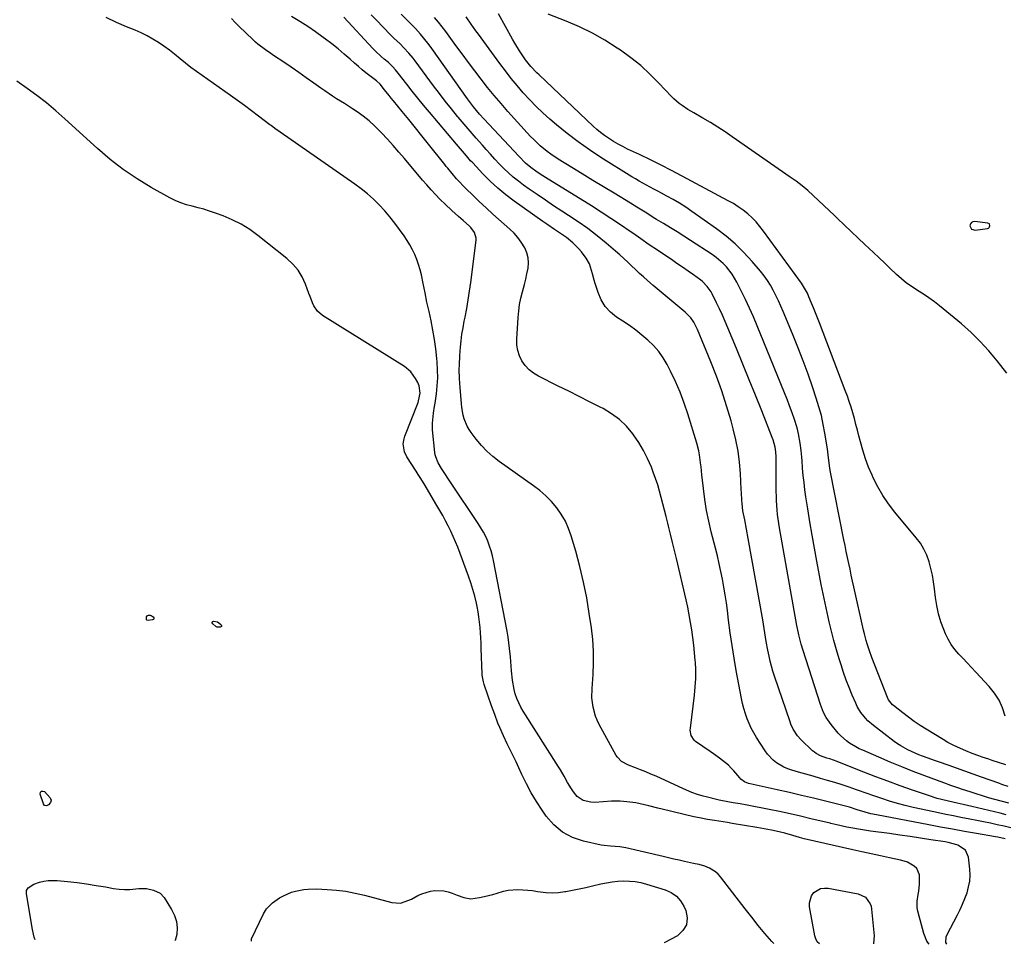
# Model space of a CAD drawing. Units: inches. Extents: x 1899938 to 1905263, y 400892 to 406186.
# Drawn here: x 1901057 to 1901561, y 400909 to 401382 of the extents above; entities that cross this region are included whole.
import ezdxf

# ---------------------------------------------------------------- set-up
doc = ezdxf.new("R2010")
doc.units = ezdxf.units.IN
doc.header["$MEASUREMENT"] = 0
for name, color, linetype in [('1', 7, 'Continuous'), ('7', 7, 'Continuous'), ('8', 7, 'Continuous')]:
    doc.layers.add(name, color=color, linetype=linetype)

msp = doc.modelspace()

# ---------------------------------------------------------------- linework, layer by layer
at = {"layer": '1', "color": 18}
msp.add_polyline3d([(1901553.44, 401277.81, 1658), (1901552.63, 401278.26, 1658), (1901545.99, 401279.11, 1658), (1901545.01, 401278.95, 1658), (1901544.24, 401278.56, 1658), (1901543.78, 401277.83, 1658), (1901543.52, 401276.87, 1658), (1901544.35, 401275.18, 1658), (1901546.15, 401274.66, 1658), (1901552.44, 401275.57, 1658), (1901552.93, 401275.75, 1658), (1901553.32, 401276.02, 1658), (1901553.56, 401276.43, 1658), (1901553.71, 401276.92, 1658), (1901553.44, 401277.81, 1658)], dxfattribs=at)
at = {"layer": '7', "color": 18}
for points in [[(1901562.05, 400975.41, 1648), (1901559.05, 400976.12, 1648), (1901544.51, 400979.61, 1648), (1901540.04, 400980.63, 1648), (1901537.04, 400981.26, 1648), (1901532.56, 400982.26, 1648), (1901528.86, 400983.16, 1648), (1901526.66, 400983.75, 1648), (1901522.3, 400985.14, 1648), (1901514.04, 400987.99, 1648), (1901507.77, 400990.21, 1648), (1901501.52, 400992.48, 1648), (1901495.29, 400994.83, 1648), (1901489.09, 400997.24, 1648), (1901476.71, 401002.15, 1648), (1901475.46, 401002.63, 1648), (1901471.69, 401003.92, 1648), (1901470.29, 401004.36, 1648), (1901466.92, 401005.58, 1648), (1901464.82, 401006.66, 1648), (1901463.86, 401007.34, 1648), (1901462.96, 401008.11, 1648), (1901456.95, 401013.82, 1648), (1901455.14, 401015.81, 1648), (1901452.97, 401019.21, 1648), (1901451.85, 401021.67, 1648), (1901451.38, 401022.93, 1648), (1901443.46, 401046.34, 1648), (1901442.65, 401048.89, 1648), (1901441.9, 401051.44, 1648), (1901441.24, 401054.02, 1648), (1901440.64, 401056.62, 1648), (1901440.01, 401059.65, 1648), (1901439.21, 401064.07, 1648), (1901438.87, 401066.28, 1648), (1901438.18, 401070.72, 1648), (1901437.42, 401075.14, 1648), (1901429.99, 401116.79, 1648), (1901429.1, 401121.54, 1648), (1901428.16, 401126.27, 1648), (1901427.29, 401131.01, 1648), (1901426.87, 401134.64, 1648), (1901426.72, 401136.47, 1648), (1901426.48, 401140.12, 1648), (1901426.38, 401141.95, 1648), (1901426, 401149.99, 1648), (1901425.53, 401155.8, 1648), (1901424.8, 401161.58, 1648), (1901423.69, 401167.3, 1648), (1901422.33, 401172.97, 1648), (1901421.2, 401177.1, 1648), (1901418.94, 401184.76, 1648), (1901416.5, 401192.35, 1648), (1901413.78, 401199.86, 1648), (1901410.87, 401207.29, 1648), (1901404.04, 401223.86, 1648), (1901402.15, 401227.53, 1648), (1901400.55, 401229.78, 1648), (1901397.65, 401232.71, 1648), (1901393.59, 401236.05, 1648), (1901390.49, 401238.6, 1648), (1901387.41, 401241.17, 1648), (1901384.35, 401243.77, 1648), (1901381.3, 401246.37, 1648), (1901378.41, 401248.86, 1648), (1901376.33, 401250.69, 1648), (1901374.27, 401252.55, 1648), (1901372.25, 401254.45, 1648), (1901370.26, 401256.38, 1648), (1901368.27, 401258.31, 1648), (1901366.25, 401260.2, 1648), (1901364.19, 401262.05, 1648), (1901362.09, 401263.87, 1648), (1901357.19, 401268.01, 1648), (1901352.55, 401271.78, 1648), (1901347.82, 401275.43, 1648), (1901342.95, 401278.88, 1648), (1901337.99, 401282.21, 1648), (1901334.55, 401284.42, 1648), (1901330.31, 401287.18, 1648), (1901326.1, 401289.98, 1648), (1901321.92, 401292.83, 1648), (1901317.77, 401295.71, 1648), (1901314.95, 401297.69, 1648), (1901312.28, 401299.67, 1648), (1901309.69, 401301.75, 1648), (1901307.21, 401303.96, 1648), (1901304.81, 401306.26, 1648), (1901302.49, 401308.65, 1648), (1901300.19, 401311.07, 1648), (1901297.94, 401313.53, 1648), (1901295.72, 401316.01, 1648), (1901293.86, 401318.13, 1648), (1901290.74, 401321.71, 1648), (1901287.64, 401325.3, 1648), (1901284.56, 401328.91, 1648), (1901281.5, 401332.54, 1648), (1901281.17, 401332.92, 1648), (1901278, 401336.77, 1648), (1901274.88, 401340.67, 1648), (1901271.83, 401344.62, 1648), (1901268.83, 401348.61, 1648), (1901259.42, 401361.39, 1648), (1901258.39, 401362.74, 1648), (1901256.22, 401365.34, 1648), (1901253.72, 401368.02, 1648), (1901251.7, 401369.99, 1648), (1901248.6, 401372.87, 1648), (1901246.61, 401374.87, 1648), (1901239.64, 401382.11, 1648), (1901236.92, 401384.87, 1648)], [(1901561.54, 401025.9, 1656), (1901560.19, 401030.05, 1656), (1901558.45, 401033.99, 1656), (1901556.12, 401037.61, 1656), (1901553.4, 401041.02, 1656), (1901546.47, 401048.45, 1656), (1901544.3, 401050.76, 1656), (1901542.13, 401053.06, 1656), (1901539.95, 401055.36, 1656), (1901537.76, 401057.65, 1656), (1901535.72, 401060.04, 1656), (1901533.87, 401062.55, 1656), (1901532.31, 401065.24, 1656), (1901530.94, 401068.07, 1656), (1901530.07, 401070.16, 1656), (1901528.59, 401074.17, 1656), (1901527.35, 401078.25, 1656), (1901526.47, 401082.42, 1656), (1901525.83, 401086.65, 1656), (1901525.35, 401091.01, 1656), (1901524.88, 401094.53, 1656), (1901524.28, 401098.03, 1656), (1901523.5, 401101.49, 1656), (1901522.59, 401104.92, 1656), (1901521.39, 401108.24, 1656), (1901519.94, 401111.41, 1656), (1901518.11, 401114.38, 1656), (1901516.02, 401117.22, 1656), (1901505.04, 401130.33, 1656), (1901501.85, 401134.46, 1656), (1901498.89, 401138.75, 1656), (1901496.3, 401143.26, 1656), (1901493.95, 401147.93, 1656), (1901493.39, 401149.16, 1656), (1901491.61, 401153.36, 1656), (1901490, 401157.62, 1656), (1901488.62, 401161.96, 1656), (1901487.4, 401166.36, 1656), (1901486.66, 401169.34, 1656), (1901485.91, 401172.28, 1656), (1901485.14, 401175.22, 1656), (1901484.34, 401178.15, 1656), (1901483.52, 401181.08, 1656), (1901482.65, 401183.99, 1656), (1901481.73, 401186.88, 1656), (1901480.74, 401189.75, 1656), (1901479.69, 401192.6, 1656), (1901466.48, 401227.26, 1656), (1901465.5, 401229.79, 1656), (1901464.5, 401232.32, 1656), (1901463.46, 401234.84, 1656), (1901462.42, 401237.34, 1656), (1901461.06, 401240.52, 1656), (1901460.25, 401242.33, 1656), (1901458.87, 401244.96, 1656), (1901457.26, 401247.46, 1656), (1901437.85, 401274.21, 1656), (1901436, 401276.58, 1656), (1901434.04, 401278.85, 1656), (1901431.93, 401280.97, 1656), (1901429.7, 401282.99, 1656), (1901427.34, 401284.85, 1656), (1901424.91, 401286.62, 1656), (1901422.38, 401288.22, 1656), (1901419.77, 401289.73, 1656), (1901396.18, 401302.37, 1656), (1901390.77, 401305.21, 1656), (1901385.34, 401307.99, 1656), (1901379.86, 401310.69, 1656), (1901374.36, 401313.32, 1656), (1901368.22, 401316.2, 1656), (1901365.79, 401317.4, 1656), (1901363.39, 401318.67, 1656), (1901361.05, 401320.03, 1656), (1901358.4, 401321.68, 1656), (1901356.33, 401323.1, 1656), (1901354.32, 401324.6, 1656), (1901352.39, 401326.2, 1656), (1901350.53, 401327.88, 1656), (1901322.86, 401354.12, 1656), (1901321.79, 401355.15, 1656), (1901318.73, 401358.39, 1656), (1901315.95, 401361.87, 1656), (1901314.16, 401364.5, 1656), (1901312.88, 401366.46, 1656), (1901310.44, 401370.44, 1656), (1901309.27, 401372.47, 1656), (1901302.03, 401385.34, 1656)], [(1901562.39, 401201.42, 1658), (1901559.26, 401205.37, 1658), (1901557.38, 401207.81, 1658), (1901553.2, 401212.87, 1658), (1901548.82, 401217.73, 1658), (1901544.11, 401222.28, 1658), (1901539.2, 401226.62, 1658), (1901527.97, 401235.91, 1658), (1901525.28, 401238.03, 1658), (1901522.51, 401240.06, 1658), (1901519.66, 401241.94, 1658), (1901516.73, 401243.74, 1658), (1901513.84, 401245.56, 1658), (1901511.04, 401247.52, 1658), (1901508.4, 401249.67, 1658), (1901505.85, 401251.96, 1658), (1901502.5, 401255.19, 1658), (1901499.72, 401257.85, 1658), (1901496.94, 401260.5, 1658), (1901494.15, 401263.14, 1658), (1901489.74, 401267.3, 1658), (1901486.22, 401270.62, 1658), (1901482.72, 401273.95, 1658), (1901479.23, 401277.28, 1658), (1901475.74, 401280.63, 1658), (1901474.21, 401282.11, 1658), (1901471.49, 401284.71, 1658), (1901468.76, 401287.31, 1658), (1901466.01, 401289.89, 1658), (1901463.26, 401292.46, 1658), (1901460.44, 401294.95, 1658), (1901457.57, 401297.37, 1658), (1901454.59, 401299.66, 1658), (1901451.54, 401301.87, 1658), (1901421.82, 401322.45, 1658), (1901418.12, 401324.94, 1658), (1901414.39, 401327.37, 1658), (1901410.59, 401329.71, 1658), (1901406.76, 401331.98, 1658), (1901402.14, 401334.65, 1658), (1901399.07, 401336.5, 1658), (1901396.09, 401338.47, 1658), (1901394.65, 401339.53, 1658), (1901391.95, 401341.86, 1658), (1901390.69, 401343.12, 1658), (1901384.26, 401349.97, 1658), (1901379.68, 401354.54, 1658), (1901374.91, 401358.89, 1658), (1901369.87, 401362.92, 1658), (1901364.64, 401366.73, 1658), (1901362.92, 401367.89, 1658), (1901356.64, 401371.85, 1658), (1901350.21, 401375.52, 1658), (1901343.56, 401378.76, 1658), (1901336.74, 401381.71, 1658), (1901327.6, 401385.31, 1658)], [(1901531.6, 400909.04, 1642), (1901531.15, 400910.04, 1642), (1901531.34, 400912.91, 1642), (1901531.68, 400913.75, 1642), (1901537.09, 400924.06, 1642), (1901538.47, 400926.85, 1642), (1901539.77, 400929.67, 1642), (1901540.94, 400932.54, 1642), (1901542.03, 400935.45, 1642), (1901542.85, 400938.41, 1642), (1901543.39, 400941.4, 1642), (1901543.54, 400944.44, 1642), (1901543.41, 400947.51, 1642), (1901542.74, 400953.71, 1642), (1901541.29, 400957.24, 1642), (1901537.28, 400959.77, 1642), (1901535.67, 400960.28, 1642), (1901532.4, 400961.11, 1642), (1901530.74, 400961.42, 1642), (1901523.48, 400962.57, 1642), (1901518.18, 400963.39, 1642), (1901512.87, 400964.19, 1642), (1901507.56, 400964.95, 1642), (1901502.24, 400965.7, 1642), (1901492.61, 400967.01, 1642), (1901489.56, 400967.45, 1642), (1901486.52, 400967.94, 1642), (1901483.49, 400968.49, 1642), (1901480.46, 400969.08, 1642), (1901475.28, 400970.14, 1642), (1901472.33, 400970.88, 1642), (1901471.9, 400970.98, 1642), (1901462.08, 400973.36, 1642), (1901456.74, 400974.61, 1642), (1901451.39, 400975.81, 1642), (1901446.03, 400976.95, 1642), (1901440.65, 400978.03, 1642), (1901429.44, 400980.22, 1642), (1901425.9, 400980.88, 1642), (1901422.35, 400981.5, 1642), (1901419.55, 400981.97, 1642), (1901415.08, 400982.88, 1642), (1901414.34, 400983.06, 1642), (1901408.45, 400984.51, 1642), (1901406.97, 400984.9, 1642), (1901404.04, 400985.78, 1642), (1901401.16, 400986.8, 1642), (1901396.92, 400988.57, 1642), (1901382.8, 400995.05, 1642), (1901380.18, 400996.21, 1642), (1901377.54, 400997.35, 1642), (1901374.88, 400998.42, 1642), (1901372.2, 400999.46, 1642), (1901368.76, 401000.74, 1642), (1901365.12, 401002.65, 1642), (1901362.98, 401004.79, 1642), (1901362.43, 401005.65, 1642), (1901353.73, 401021.6, 1642), (1901352.69, 401023.73, 1642), (1901351.79, 401025.92, 1642), (1901350.54, 401030.5, 1642), (1901349.95, 401035.21, 1642), (1901349.99, 401039.97, 1642), (1901350.52, 401047.17, 1642), (1901350.76, 401053.14, 1642), (1901350.75, 401059.11, 1642), (1901350.35, 401065.07, 1642), (1901349.69, 401071.02, 1642), (1901348.62, 401078.41, 1642), (1901347.28, 401086.48, 1642), (1901345.71, 401094.51, 1642), (1901343.8, 401102.45, 1642), (1901341.67, 401110.35, 1642), (1901339.38, 401118.14, 1642), (1901338, 401122, 1642), (1901336.35, 401125.71, 1642), (1901334.28, 401129.21, 1642), (1901331.93, 401132.57, 1642), (1901329.25, 401135.68, 1642), (1901326.41, 401138.63, 1642), (1901323.32, 401141.31, 1642), (1901320.07, 401143.82, 1642), (1901302.49, 401156.2, 1642), (1901299.24, 401158.73, 1642), (1901296.16, 401161.44, 1642), (1901293.35, 401164.43, 1642), (1901290.72, 401167.6, 1642), (1901288.14, 401171.04, 1642), (1901287.04, 401172.68, 1642), (1901286.05, 401174.39, 1642), (1901284.59, 401178.05, 1642), (1901284.07, 401179.98, 1642), (1901283.33, 401183.88, 1642), (1901283.1, 401185.86, 1642), (1901282.41, 401193.95, 1642), (1901282.25, 401196.29, 1642), (1901282.12, 401198.63, 1642), (1901282.03, 401203.32, 1642), (1901282.07, 401205.66, 1642), (1901282.28, 401210.35, 1642), (1901282.46, 401212.68, 1642), (1901282.64, 401214.71, 1642), (1901282.99, 401218.05, 1642), (1901283.42, 401221.38, 1642), (1901283.95, 401224.69, 1642), (1901284.56, 401228, 1642), (1901285, 401230.16, 1642), (1901285.84, 401234.55, 1642), (1901286.61, 401238.95, 1642), (1901287.28, 401243.36, 1642), (1901287.89, 401247.79, 1642), (1901290.63, 401269.45, 1642), (1901290.66, 401270.49, 1642), (1901289.86, 401273.42, 1642), (1901287.98, 401275.96, 1642), (1901287.22, 401276.7, 1642), (1901284.01, 401279.53, 1642), (1901281.66, 401281.59, 1642), (1901278.14, 401284.67, 1642), (1901274.74, 401287.89, 1642), (1901272.23, 401290.43, 1642), (1901269.91, 401292.83, 1642), (1901267.62, 401295.28, 1642), (1901265.4, 401297.78, 1642), (1901263.22, 401300.31, 1642), (1901254.04, 401311.26, 1642), (1901251.15, 401314.63, 1642), (1901248.23, 401317.97, 1642), (1901245.25, 401321.26, 1642), (1901242.23, 401324.52, 1642), (1901241.39, 401325.4, 1642), (1901238.67, 401328.09, 1642), (1901235.85, 401330.64, 1642), (1901232.85, 401333, 1642), (1901229.75, 401335.22, 1642), (1901227.39, 401336.79, 1642), (1901223.34, 401339.42, 1642), (1901219.24, 401341.97, 1642), (1901217.18, 401343.25, 1642), (1901213.16, 401345.91, 1642), (1901211.18, 401347.3, 1642), (1901207.5, 401349.96, 1642), (1901203.69, 401352.69, 1642), (1901199.86, 401355.39, 1642), (1901196, 401358.05, 1642), (1901192.12, 401360.68, 1642), (1901186.96, 401364.14, 1642), (1901185.59, 401365.06, 1642), (1901182.87, 401366.92, 1642), (1901178.88, 401369.84, 1642), (1901177.63, 401370.92, 1642), (1901176.42, 401372.03, 1642), (1901169.19, 401379.02, 1642), (1901167.27, 401380.96, 1642), (1901165.41, 401382.96, 1642)], [(1901561.46, 400963.11, 1644), (1901557.85, 400963.81, 1644), (1901556.64, 400964.03, 1644), (1901546.82, 400965.75, 1644), (1901540.7, 400966.84, 1644), (1901534.59, 400967.94, 1644), (1901528.48, 400969.06, 1644), (1901522.37, 400970.21, 1644), (1901495.65, 400975.27, 1644), (1901492.78, 400975.88, 1644), (1901489.83, 400976.64, 1644), (1901485.78, 400977.88, 1644), (1901481.76, 400979.18, 1644), (1901480.4, 400979.56, 1644), (1901479.04, 400979.92, 1644), (1901469.5, 400982.3, 1644), (1901463.36, 400983.81, 1644), (1901457.21, 400985.28, 1644), (1901451.05, 400986.7, 1644), (1901444.88, 400988.09, 1644), (1901430.9, 400991.18, 1644), (1901430.15, 400991.38, 1644), (1901428.01, 400992.26, 1644), (1901426.17, 400993.63, 1644), (1901425.64, 400994.19, 1644), (1901422.53, 400997.86, 1644), (1901421.23, 400999.3, 1644), (1901419.86, 401000.67, 1644), (1901416.89, 401003.17, 1644), (1901415.33, 401004.32, 1644), (1901412.16, 401006.59, 1644), (1901410.56, 401007.71, 1644), (1901402.97, 401012.93, 1644), (1901402.25, 401013.54, 1644), (1901400.74, 401015.89, 1644), (1901400.3, 401018.72, 1644), (1901400.35, 401019.68, 1644), (1901402.44, 401036.65, 1644), (1901402.84, 401040.9, 1644), (1901403.08, 401045.15, 1644), (1901403.07, 401049.42, 1644), (1901402.91, 401053.68, 1644), (1901402.86, 401054.37, 1644), (1901402.55, 401058.29, 1644), (1901402.17, 401062.2, 1644), (1901401.68, 401066.1, 1644), (1901401.13, 401069.99, 1644), (1901400.48, 401073.87, 1644), (1901399.78, 401077.73, 1644), (1901398.98, 401081.58, 1644), (1901398.13, 401085.42, 1644), (1901393.17, 401106.59, 1644), (1901392.19, 401110.71, 1644), (1901391.21, 401114.83, 1644), (1901390.2, 401118.94, 1644), (1901389.19, 401123.05, 1644), (1901388.78, 401124.7, 1644), (1901387.96, 401127.99, 1644), (1901387.14, 401131.27, 1644), (1901386.31, 401134.55, 1644), (1901385.48, 401137.83, 1644), (1901384.59, 401141.09, 1644), (1901383.63, 401144.33, 1644), (1901382.54, 401147.53, 1644), (1901381.38, 401150.71, 1644), (1901380.37, 401153.31, 1644), (1901378.48, 401157.68, 1644), (1901376.36, 401161.92, 1644), (1901373.91, 401165.99, 1644), (1901371.24, 401169.93, 1644), (1901370.86, 401170.44, 1644), (1901367.6, 401174.27, 1644), (1901364.03, 401177.75, 1644), (1901360.02, 401180.7, 1644), (1901355.7, 401183.29, 1644), (1901354.12, 401184.09, 1644), (1901348.77, 401186.8, 1644), (1901343.42, 401189.5, 1644), (1901338.06, 401192.18, 1644), (1901332.69, 401194.85, 1644), (1901322.55, 401199.89, 1644), (1901320.05, 401201.41, 1644), (1901317.78, 401203.18, 1644), (1901315.85, 401205.31, 1644), (1901314.14, 401207.68, 1644), (1901312.88, 401210.31, 1644), (1901311.96, 401213.02, 1644), (1901311.54, 401215.86, 1644), (1901311.46, 401218.77, 1644), (1901312.17, 401229.99, 1644), (1901312.49, 401233.31, 1644), (1901312.93, 401236.6, 1644), (1901313.58, 401239.87, 1644), (1901314.37, 401243.11, 1644), (1901315.35, 401246.82, 1644), (1901316.04, 401249.58, 1644), (1901316.65, 401252.35, 1644), (1901317.23, 401255.13, 1644), (1901317.47, 401257.86, 1644), (1901317.33, 401260.54, 1644), (1901316.63, 401263.13, 1644), (1901315.56, 401265.66, 1644), (1901313.8, 401268.51, 1644), (1901312.05, 401270.92, 1644), (1901310.07, 401273.14, 1644), (1901307.93, 401275.23, 1644), (1901299.26, 401282.88, 1644), (1901295.76, 401286.04, 1644), (1901292.3, 401289.25, 1644), (1901288.93, 401292.54, 1644), (1901285.6, 401295.89, 1644), (1901280.66, 401300.97, 1644), (1901278.31, 401303.6, 1644), (1901276.11, 401306.37, 1644), (1901275.38, 401307.29, 1644), (1901274.65, 401308.22, 1644), (1901266.25, 401318.76, 1644), (1901262.91, 401322.93, 1644), (1901259.57, 401327.09, 1644), (1901256.21, 401331.24, 1644), (1901252.84, 401335.37, 1644), (1901248.4, 401340.79, 1644), (1901247.24, 401342.22, 1644), (1901246.09, 401343.65, 1644), (1901243.82, 401346.54, 1644), (1901241.54, 401349.42, 1644), (1901239.71, 401351.05, 1644), (1901236.29, 401353.61, 1644), (1901234.27, 401355.16, 1644), (1901232.29, 401356.74, 1644), (1901230.35, 401358.39, 1644), (1901228.44, 401360.07, 1644), (1901226.18, 401362.12, 1644), (1901223.13, 401364.81, 1644), (1901220.03, 401367.44, 1644), (1901216.85, 401369.97, 1644), (1901213.62, 401372.43, 1644), (1901212.36, 401373.36, 1644), (1901208.42, 401376.17, 1644), (1901204.42, 401378.9, 1644), (1901200.32, 401381.48, 1644), (1901196.17, 401383.98, 1644)], [(1901564.45, 400968.65, 1646), (1901560.96, 400969.44, 1646), (1901557.47, 400970.22, 1646), (1901553.97, 400970.99, 1646), (1901550.47, 400971.73, 1646), (1901546.97, 400972.44, 1646), (1901543.45, 400973.13, 1646), (1901538.92, 400974, 1646), (1901535.07, 400974.76, 1646), (1901531.22, 400975.54, 1646), (1901527.38, 400976.33, 1646), (1901518.61, 400978.16, 1646), (1901514.5, 400979.08, 1646), (1901510.42, 400980.08, 1646), (1901506.36, 400981.19, 1646), (1901502.33, 400982.38, 1646), (1901498.32, 400983.66, 1646), (1901494.33, 400984.98, 1646), (1901490.35, 400986.37, 1646), (1901486.4, 400987.8, 1646), (1901485.37, 400988.17, 1646), (1901481.72, 400989.47, 1646), (1901478.06, 400990.71, 1646), (1901474.36, 400991.86, 1646), (1901470.65, 400992.95, 1646), (1901466.92, 400994, 1646), (1901463.19, 400995.05, 1646), (1901459.47, 400996.12, 1646), (1901455.75, 400997.19, 1646), (1901452.25, 400998.21, 1646), (1901450.2, 400998.91, 1646), (1901448.22, 400999.75, 1646), (1901444.5, 401001.93, 1646), (1901442.81, 401003.27, 1646), (1901439.85, 401006.36, 1646), (1901438.58, 401008.11, 1646), (1901434.22, 401014.94, 1646), (1901432.84, 401017.25, 1646), (1901431.56, 401019.62, 1646), (1901430.42, 401022.06, 1646), (1901429.39, 401024.55, 1646), (1901428.5, 401027.1, 1646), (1901427.7, 401029.68, 1646), (1901427.04, 401032.29, 1646), (1901426.48, 401034.93, 1646), (1901423.85, 401049.18, 1646), (1901422.72, 401055.61, 1646), (1901421.68, 401062.06, 1646), (1901420.76, 401068.52, 1646), (1901419.93, 401074.99, 1646), (1901419.34, 401079.87, 1646), (1901418.81, 401083.91, 1646), (1901418.23, 401087.93, 1646), (1901417.55, 401091.94, 1646), (1901416.8, 401095.95, 1646), (1901415.98, 401099.93, 1646), (1901415.12, 401103.91, 1646), (1901414.18, 401107.87, 1646), (1901413.2, 401111.82, 1646), (1901411.05, 401120.2, 1646), (1901409.77, 401125.69, 1646), (1901408.64, 401131.2, 1646), (1901407.76, 401136.75, 1646), (1901407.05, 401142.34, 1646), (1901406.29, 401149.47, 1646), (1901405.84, 401153.55, 1646), (1901405.6, 401155.59, 1646), (1901405.06, 401159.65, 1646), (1901404.68, 401161.66, 1646), (1901403.65, 401165.62, 1646), (1901399.05, 401180.54, 1646), (1901397.16, 401186.16, 1646), (1901395.07, 401191.69, 1646), (1901392.71, 401197.11, 1646), (1901390.15, 401202.46, 1646), (1901388.43, 401205.83, 1646), (1901386.41, 401209.29, 1646), (1901384.14, 401212.56, 1646), (1901381.52, 401215.55, 1646), (1901378.66, 401218.36, 1646), (1901375.56, 401220.95, 1646), (1901372.39, 401223.46, 1646), (1901369.12, 401225.82, 1646), (1901365.77, 401228.09, 1646), (1901362.54, 401230.19, 1646), (1901359.4, 401232.74, 1646), (1901356.71, 401235.62, 1646), (1901354.67, 401238.99, 1646), (1901353.08, 401242.7, 1646), (1901351.65, 401247.34, 1646), (1901351.15, 401249.01, 1646), (1901350.22, 401252.38, 1646), (1901349.29, 401255.72, 1646), (1901348.67, 401257.33, 1646), (1901346.95, 401260.31, 1646), (1901344.59, 401263.52, 1646), (1901343.22, 401265.15, 1646), (1901340.18, 401268.14, 1646), (1901336.86, 401270.84, 1646), (1901332.88, 401273.6, 1646), (1901330.86, 401274.93, 1646), (1901326.85, 401277.66, 1646), (1901324.86, 401279.05, 1646), (1901310.12, 401289.5, 1646), (1901305.86, 401292.73, 1646), (1901301.73, 401296.12, 1646), (1901297.83, 401299.75, 1646), (1901294.06, 401303.54, 1646), (1901288.93, 401309.05, 1646), (1901287.85, 401310.23, 1646), (1901285.75, 401312.63, 1646), (1901282.69, 401316.31, 1646), (1901280.63, 401318.75, 1646), (1901266.72, 401335.04, 1646), (1901263.75, 401338.58, 1646), (1901260.81, 401342.15, 1646), (1901257.94, 401345.77, 1646), (1901255.1, 401349.43, 1646), (1901250.76, 401355.11, 1646), (1901249.43, 401356.73, 1646), (1901248, 401358.26, 1646), (1901245.71, 401360.41, 1646), (1901243.5, 401362.28, 1646), (1901242.01, 401363.58, 1646), (1901239.15, 401366.3, 1646), (1901237.78, 401367.72, 1646), (1901222.92, 401383.71, 1646)], [(1901563.06, 400989.79, 1652), (1901559.86, 400990.89, 1652), (1901558.27, 400991.46, 1652), (1901549.48, 400994.64, 1652), (1901545.2, 400996.18, 1652), (1901540.92, 400997.71, 1652), (1901536.63, 400999.22, 1652), (1901532.33, 401000.72, 1652), (1901527.97, 401002.24, 1652), (1901525.86, 401002.98, 1652), (1901521.64, 401004.48, 1652), (1901519.17, 401005.37, 1652), (1901517.26, 401006.1, 1652), (1901513.52, 401007.71, 1652), (1901511.68, 401008.59, 1652), (1901508.12, 401010.57, 1652), (1901506.43, 401011.69, 1652), (1901504.77, 401012.88, 1652), (1901494.1, 401021, 1652), (1901491.29, 401023.43, 1652), (1901490.02, 401024.77, 1652), (1901487.71, 401027.67, 1652), (1901485.82, 401030.84, 1652), (1901485.02, 401032.52, 1652), (1901483.24, 401036.66, 1652), (1901481.68, 401040.46, 1652), (1901480.2, 401044.3, 1652), (1901478.83, 401048.18, 1652), (1901477.54, 401052.08, 1652), (1901476.6, 401055.11, 1652), (1901475.19, 401059.82, 1652), (1901473.84, 401064.55, 1652), (1901472.6, 401069.31, 1652), (1901471.43, 401074.08, 1652), (1901470.35, 401078.88, 1652), (1901469.3, 401083.69, 1652), (1901468.31, 401088.5, 1652), (1901467.35, 401093.33, 1652), (1901465.09, 401105.17, 1652), (1901463.86, 401111.86, 1652), (1901462.67, 401118.56, 1652), (1901461.56, 401125.27, 1652), (1901460.5, 401131.98, 1652), (1901459.56, 401138.14, 1652), (1901459.04, 401141.79, 1652), (1901458.58, 401145.45, 1652), (1901458.18, 401149.11, 1652), (1901457.84, 401152.78, 1652), (1901457.53, 401156.59, 1652), (1901457.37, 401158.36, 1652), (1901457.03, 401161.9, 1652), (1901456.6, 401165.61, 1652), (1901455.76, 401170.34, 1652), (1901455, 401173.46, 1652), (1901453.52, 401178.22, 1652), (1901452.71, 401180.58, 1652), (1901450.99, 401185.26, 1652), (1901450.08, 401187.58, 1652), (1901434.57, 401225.68, 1652), (1901432.66, 401230.21, 1652), (1901430.68, 401234.7, 1652), (1901428.59, 401239.15, 1652), (1901426.43, 401243.57, 1652), (1901424.17, 401248.06, 1652), (1901423.01, 401250.15, 1652), (1901421.74, 401252.17, 1652), (1901418.8, 401255.92, 1652), (1901417.14, 401257.64, 1652), (1901413.53, 401260.73, 1652), (1901411.58, 401262.12, 1652), (1901400.44, 401269.37, 1652), (1901397.01, 401271.57, 1652), (1901393.58, 401273.75, 1652), (1901390.12, 401275.9, 1652), (1901386.64, 401278.02, 1652), (1901383.06, 401280.19, 1652), (1901381.37, 401281.22, 1652), (1901378.02, 401283.31, 1652), (1901374.69, 401285.43, 1652), (1901373.02, 401286.48, 1652), (1901369.65, 401288.54, 1652), (1901361.27, 401293.56, 1652), (1901355.84, 401296.84, 1652), (1901350.41, 401300.12, 1652), (1901344.99, 401303.42, 1652), (1901339.58, 401306.74, 1652), (1901332.7, 401310.96, 1652), (1901328.86, 401313.51, 1652), (1901327.02, 401314.89, 1652), (1901323.46, 401317.83, 1652), (1901320.13, 401321.02, 1652), (1901318.55, 401322.69, 1652), (1901306.96, 401335.46, 1652), (1901303.4, 401339.49, 1652), (1901299.9, 401343.57, 1652), (1901296.51, 401347.73, 1652), (1901293.19, 401351.95, 1652), (1901289.93, 401356.23, 1652), (1901286.71, 401360.52, 1652), (1901283.52, 401364.85, 1652), (1901280.35, 401369.19, 1652), (1901276.88, 401374, 1652), (1901275.09, 401376.42, 1652), (1901273.25, 401378.82, 1652), (1901271.36, 401381.17, 1652), (1901269.43, 401383.49, 1652)], [(1901561.87, 401000.95, 1654), (1901554.9, 401003.19, 1654), (1901553.19, 401003.74, 1654), (1901549.79, 401004.87, 1654), (1901548.09, 401005.45, 1654), (1901544.72, 401006.68, 1654), (1901541.4, 401008.01, 1654), (1901537.06, 401009.9, 1654), (1901534.57, 401011.1, 1654), (1901532.15, 401012.42, 1654), (1901529.76, 401013.82, 1654), (1901521.1, 401019.16, 1654), (1901518.02, 401021.14, 1654), (1901514.99, 401023.18, 1654), (1901512.03, 401025.32, 1654), (1901509.11, 401027.53, 1654), (1901504.39, 401031.23, 1654), (1901503.89, 401031.66, 1654), (1901501.84, 401034.2, 1654), (1901501.28, 401035.39, 1654), (1901493.32, 401055.89, 1654), (1901492.06, 401059.31, 1654), (1901490.94, 401062.79, 1654), (1901490.43, 401064.54, 1654), (1901489.5, 401068.06, 1654), (1901489.08, 401069.84, 1654), (1901484.08, 401091.98, 1654), (1901483.41, 401095, 1654), (1901482.75, 401098.02, 1654), (1901482.1, 401101.04, 1654), (1901481.46, 401104.06, 1654), (1901480.83, 401107.09, 1654), (1901480.21, 401110.12, 1654), (1901479.6, 401113.15, 1654), (1901479, 401116.18, 1654), (1901472, 401151.62, 1654), (1901471.77, 401152.85, 1654), (1901471.38, 401155.33, 1654), (1901470.91, 401159.67, 1654), (1901470.6, 401162.66, 1654), (1901469.29, 401170.66, 1654), (1901468.43, 401175.23, 1654), (1901467.42, 401179.77, 1654), (1901466.18, 401184.24, 1654), (1901464.81, 401188.69, 1654), (1901463.05, 401193.89, 1654), (1901460.61, 401200.87, 1654), (1901458.08, 401207.82, 1654), (1901455.41, 401214.72, 1654), (1901452.64, 401221.58, 1654), (1901447.86, 401233.07, 1654), (1901446.68, 401235.8, 1654), (1901445.46, 401238.51, 1654), (1901444.17, 401241.19, 1654), (1901442.82, 401243.85, 1654), (1901441.36, 401246.43, 1654), (1901439.79, 401248.94, 1654), (1901438.06, 401251.33, 1654), (1901436.22, 401253.66, 1654), (1901431.97, 401258.64, 1654), (1901427.77, 401263.23, 1654), (1901423.35, 401267.59, 1654), (1901418.61, 401271.6, 1654), (1901413.67, 401275.38, 1654), (1901401.11, 401284.25, 1654), (1901398, 401286.36, 1654), (1901394.85, 401288.39, 1654), (1901391.62, 401290.3, 1654), (1901388.34, 401292.13, 1654), (1901385.54, 401293.64, 1654), (1901383.63, 401294.65, 1654), (1901381.71, 401295.67, 1654), (1901377.88, 401297.68, 1654), (1901374.08, 401299.76, 1654), (1901372.21, 401300.86, 1654), (1901370.37, 401301.98, 1654), (1901354.58, 401311.89, 1654), (1901348.69, 401315.77, 1654), (1901342.92, 401319.82, 1654), (1901337.34, 401324.12, 1654), (1901331.89, 401328.6, 1654), (1901328.47, 401331.54, 1654), (1901324.89, 401334.74, 1654), (1901321.41, 401338.04, 1654), (1901318.06, 401341.48, 1654), (1901314.81, 401345.01, 1654), (1901311.68, 401348.66, 1654), (1901308.61, 401352.36, 1654), (1901305.66, 401356.14, 1654), (1901302.77, 401359.98, 1654), (1901291.79, 401374.99, 1654), (1901290.56, 401376.69, 1654), (1901288.16, 401380.11, 1654), (1901285.6, 401383.81, 1654)], [(1901443.1, 400909.46, 1638), (1901441.99, 400910.54, 1638), (1901438.54, 400914.63, 1638), (1901435.13, 400918.75, 1638), (1901431.79, 400922.93, 1638), (1901428.49, 400927.15, 1638), (1901415.85, 400943.58, 1638), (1901414.63, 400944.93, 1638), (1901413.3, 400946.14, 1638), (1901410.19, 400947.97, 1638), (1901407.71, 400949.01, 1638), (1901404.83, 400949.84, 1638), (1901402.87, 400950.25, 1638), (1901401.89, 400950.46, 1638), (1901397.41, 400951.45, 1638), (1901394.68, 400952.06, 1638), (1901391.95, 400952.67, 1638), (1901389.23, 400953.29, 1638), (1901386.51, 400953.92, 1638), (1901367.32, 400958.38, 1638), (1901364.17, 400958.94, 1638), (1901359.38, 400959.21, 1638), (1901356.21, 400959.57, 1638), (1901354.63, 400959.86, 1638), (1901345.64, 400961.8, 1638), (1901339.99, 400963.72, 1638), (1901334.84, 400966.38, 1638), (1901330.42, 400970.14, 1638), (1901326.49, 400974.64, 1638), (1901324.42, 400977.66, 1638), (1901321.55, 400982.08, 1638), (1901318.84, 400986.59, 1638), (1901316.37, 400991.23, 1638), (1901314.06, 400995.97, 1638), (1901312.52, 400999.34, 1638), (1901311.08, 401002.45, 1638), (1901309.62, 401005.54, 1638), (1901308.13, 401008.62, 1638), (1901306.61, 401011.69, 1638), (1901304.64, 401015.71, 1638), (1901302.73, 401020.03, 1638), (1901301.84, 401022.23, 1638), (1901300.18, 401026.66, 1638), (1901298.59, 401031.12, 1638), (1901294.83, 401041.98, 1638), (1901294.41, 401043.34, 1638), (1901293.75, 401046.81, 1638), (1901293.71, 401047.52, 1638), (1901293.31, 401060.48, 1638), (1901293.2, 401063.18, 1638), (1901293.07, 401065.88, 1638), (1901292.9, 401068.58, 1638), (1901292.71, 401071.28, 1638), (1901292.44, 401073.97, 1638), (1901292.11, 401076.65, 1638), (1901291.67, 401079.31, 1638), (1901291.16, 401081.96, 1638), (1901290.79, 401083.7, 1638), (1901289.96, 401087.2, 1638), (1901289.03, 401090.66, 1638), (1901287.95, 401094.08, 1638), (1901286.77, 401097.47, 1638), (1901281.21, 401112.37, 1638), (1901280.11, 401115.14, 1638), (1901278.95, 401117.89, 1638), (1901277.7, 401120.59, 1638), (1901276.38, 401123.27, 1638), (1901274.98, 401125.91, 1638), (1901273.56, 401128.53, 1638), (1901272.09, 401131.13, 1638), (1901270.59, 401133.71, 1638), (1901263.97, 401144.83, 1638), (1901262.02, 401148.04, 1638), (1901261.02, 401149.63, 1638), (1901260.01, 401151.21, 1638), (1901255.18, 401158.68, 1638), (1901253.98, 401161.14, 1638), (1901253.37, 401165.19, 1638), (1901253.75, 401167.89, 1638), (1901254.16, 401169.21, 1638), (1901260.91, 401186.46, 1638), (1901261.19, 401187.23, 1638), (1901262.07, 401191.2, 1638), (1901261.58, 401194.96, 1638), (1901260.83, 401196.7, 1638), (1901259.68, 401198.76, 1638), (1901257.21, 401202.12, 1638), (1901253.98, 401204.77, 1638), (1901211.94, 401231.03, 1638), (1901209.43, 401233.17, 1638), (1901207.63, 401235.93, 1638), (1901206.93, 401237.49, 1638), (1901205.64, 401240.64, 1638), (1901205.04, 401242.23, 1638), (1901203.31, 401246.96, 1638), (1901201.57, 401250.72, 1638), (1901199.47, 401254.21, 1638), (1901196.82, 401257.31, 1638), (1901193.8, 401260.14, 1638), (1901178.97, 401271.9, 1638), (1901174.78, 401274.91, 1638), (1901170.42, 401277.64, 1638), (1901165.83, 401279.94, 1638), (1901161.09, 401281.97, 1638), (1901157.14, 401283.43, 1638), (1901154.22, 401284.44, 1638), (1901151.28, 401285.37, 1638), (1901148.31, 401286.16, 1638), (1901145.3, 401286.87, 1638), (1901142.33, 401287.64, 1638), (1901139.43, 401288.59, 1638), (1901136.62, 401289.79, 1638), (1901133.87, 401291.17, 1638), (1901124.32, 401296.51, 1638), (1901117.03, 401300.93, 1638), (1901109.96, 401305.67, 1638), (1901103.24, 401310.89, 1638), (1901096.75, 401316.42, 1638), (1901080.08, 401331.68, 1638), (1901075.43, 401335.78, 1638), (1901070.68, 401339.76, 1638), (1901065.78, 401343.55, 1638), (1901060.79, 401347.22, 1638), (1901055.51, 401350.95, 1638)], [(1901122.15, 401077.13, 1638), (1901122.87, 401077.59, 1638), (1901123.81, 401077.6, 1638), (1901124.24, 401077.44, 1638), (1901125.36, 401076.65, 1638), (1901125.61, 401076.17, 1638), (1901125.67, 401075.75, 1638), (1901125.42, 401075.4, 1638), (1901124.98, 401075.1, 1638), (1901122.75, 401074.74, 1638), (1901122.1, 401075.03, 1638), (1901121.96, 401075.2, 1638), (1901121.85, 401075.63, 1638), (1901121.96, 401076.77, 1638), (1901122.15, 401077.13, 1638)], [(1901158.14, 401071.36, 1638), (1901157.41, 401071.75, 1638), (1901155.81, 401073.07, 1638), (1901155.58, 401073.55, 1638), (1901155.56, 401073.96, 1638), (1901155.83, 401074.26, 1638), (1901156.3, 401074.49, 1638), (1901158.3, 401074.12, 1638), (1901159.75, 401073, 1638), (1901160.08, 401072.6, 1638), (1901160.22, 401072.17, 1638), (1901160.2, 401071.81, 1638), (1901159.95, 401071.54, 1638), (1901159.55, 401071.33, 1638), (1901158.14, 401071.36, 1638)], [(1901071.73, 400980.43, 1638), (1901070.68, 400979.98, 1638), (1901069.71, 400980.14, 1638), (1901069.11, 400980.91, 1638), (1901067.5, 400985.99, 1638), (1901067.69, 400986.9, 1638), (1901068.08, 400987.47, 1638), (1901068.76, 400987.51, 1638), (1901069.64, 400987.22, 1638), (1901072.48, 400984.06, 1638), (1901073.01, 400982.85, 1638), (1901072.7, 400981.56, 1638), (1901071.73, 400980.43, 1638)], [(1901064.9, 400911.26, 1638), (1901064.41, 400912.63, 1638), (1901063.51, 400916.54, 1638), (1901060.4, 400934.85, 1638), (1901060.37, 400935.71, 1638), (1901060.49, 400936.53, 1638), (1901061.32, 400938, 1638), (1901064.28, 400939.9, 1638), (1901067.02, 400940.77, 1638), (1901069.27, 400941.34, 1638), (1901071.54, 400941.72, 1638), (1901076.17, 400941.72, 1638), (1901081.45, 400941.18, 1638), (1901086.34, 400940.62, 1638), (1901091.22, 400939.98, 1638), (1901096.09, 400939.23, 1638), (1901100.94, 400938.39, 1638), (1901105.05, 400937.63, 1638), (1901107.84, 400937.25, 1638), (1901110.63, 400937.05, 1638), (1901113.43, 400937.12, 1638), (1901117.97, 400937.6, 1638), (1901121.8, 400937.67, 1638), (1901125.55, 400936.84, 1638), (1901128.92, 400935.15, 1638), (1901130.93, 400932.92, 1638), (1901134.75, 400926.89, 1638), (1901136.23, 400923.87, 1638), (1901137.24, 400920.75, 1638), (1901137.57, 400917.49, 1638), (1901137.44, 400914.13, 1638), (1901136.48, 400911.02, 1638), (1901136.42, 400910.92, 1638)], [(1901175.61, 400910.73, 1638), (1901175.6, 400911.87, 1638), (1901181.84, 400924.71, 1638), (1901183.33, 400927.2, 1638), (1901186.34, 400930.34, 1638), (1901189.95, 400932.78, 1638), (1901192.11, 400933.92, 1638), (1901196.08, 400935.66, 1638), (1901198.15, 400936.28, 1638), (1901202.42, 400937.11, 1638), (1901204.59, 400937.34, 1638), (1901208.94, 400937.39, 1638), (1901214.33, 400937.15, 1638), (1901219.19, 400936.77, 1638), (1901224.01, 400936.18, 1638), (1901228.79, 400935.28, 1638), (1901233.53, 400934.17, 1638), (1901247.58, 400930.39, 1638), (1901251.97, 400930.18, 1638), (1901256.27, 400931.56, 1638), (1901257.64, 400932.2, 1638), (1901260.83, 400933.95, 1638), (1901262.89, 400934.94, 1638), (1901267.23, 400936.24, 1638), (1901269.5, 400936.56, 1638), (1901274.05, 400936.37, 1638), (1901276.27, 400935.87, 1638), (1901278.45, 400935.17, 1638), (1901280.99, 400934.16, 1638), (1901284.4, 400932.99, 1638), (1901287.91, 400932.36, 1638), (1901292.44, 400932.97, 1638), (1901294.7, 400933.46, 1638), (1901299.17, 400934.61, 1638), (1901301.38, 400935.29, 1638), (1901304.67, 400936.23, 1638), (1901307.11, 400936.72, 1638), (1901312.07, 400937.07, 1638), (1901314.58, 400936.98, 1638), (1901317.08, 400936.81, 1638), (1901319.57, 400936.52, 1638), (1901322.06, 400936.16, 1638), (1901326.6, 400935.55, 1638), (1901329.76, 400935.4, 1638), (1901332.92, 400935.59, 1638), (1901336.08, 400936, 1638), (1901336.63, 400936.1, 1638), (1901340.06, 400936.76, 1638), (1901343.48, 400937.45, 1638), (1901346.89, 400938.19, 1638), (1901350.29, 400938.96, 1638), (1901354.51, 400939.94, 1638), (1901357.42, 400940.53, 1638), (1901360.35, 400941, 1638), (1901363.3, 400941.3, 1638), (1901366.27, 400941.48, 1638), (1901369.22, 400941.43, 1638), (1901372.15, 400941.18, 1638), (1901375.04, 400940.64, 1638), (1901377.91, 400939.9, 1638), (1901387.52, 400936.9, 1638), (1901390.54, 400935.51, 1638), (1901393.19, 400933.72, 1638), (1901395.3, 400931.31, 1638), (1901397.06, 400928.49, 1638), (1901398.02, 400926.36, 1638), (1901398.72, 400922.54, 1638), (1901398.4, 400919.05, 1638), (1901396.56, 400916.08, 1638), (1901393.7, 400913.44, 1638), (1901386.88, 400909.73, 1638)]]:
    msp.add_polyline3d(points, dxfattribs=at)
at = {"layer": '8', "color": 18}
for points in [[(1901563.5, 400981.24, 1650), (1901556.25, 400983.21, 1650), (1901553.06, 400984.11, 1650), (1901549.88, 400985.03, 1650), (1901546.71, 400986.01, 1650), (1901543.55, 400987.02, 1650), (1901539.67, 400988.29, 1650), (1901537.25, 400989.1, 1650), (1901533.65, 400990.37, 1650), (1901530.06, 400991.68, 1650), (1901520.47, 400995.22, 1650), (1901514.5, 400997.49, 1650), (1901508.56, 400999.83, 1650), (1901502.66, 401002.26, 1650), (1901496.79, 401004.77, 1650), (1901488.58, 401008.36, 1650), (1901486.83, 401009.18, 1650), (1901485.11, 401010.06, 1650), (1901481.81, 401012.07, 1650), (1901480.25, 401013.22, 1650), (1901477.39, 401015.78, 1650), (1901476.09, 401017.2, 1650), (1901472.41, 401021.57, 1650), (1901471.51, 401022.71, 1650), (1901469.91, 401025.13, 1650), (1901468.57, 401027.72, 1650), (1901466.99, 401031.79, 1650), (1901458.03, 401059.54, 1650), (1901457.08, 401062.7, 1650), (1901455.87, 401067.49, 1650), (1901455.19, 401070.72, 1650), (1901454.88, 401072.34, 1650), (1901446.03, 401122.2, 1650), (1901445.65, 401124.5, 1650), (1901445.03, 401129.13, 1650), (1901444.79, 401131.46, 1650), (1901444.47, 401136.12, 1650), (1901444.39, 401138.45, 1650), (1901444.35, 401140.79, 1650), (1901444.23, 401158.61, 1650), (1901444.1, 401161.13, 1650), (1901443.73, 401163.63, 1650), (1901442.75, 401167.28, 1650), (1901442.31, 401168.47, 1650), (1901436.89, 401182.12, 1650), (1901433.69, 401190.12, 1650), (1901430.48, 401198.1, 1650), (1901427.22, 401206.07, 1650), (1901423.95, 401214.04, 1650), (1901419.54, 401224.7, 1650), (1901418.16, 401227.93, 1650), (1901416.74, 401231.14, 1650), (1901415.26, 401234.31, 1650), (1901413.73, 401237.47, 1650), (1901411.46, 401242.03, 1650), (1901410.92, 401243.04, 1650), (1901409.02, 401245.89, 1650), (1901406.63, 401248.34, 1650), (1901405.73, 401249.04, 1650), (1901401.99, 401251.74, 1650), (1901399.18, 401253.74, 1650), (1901396.36, 401255.72, 1650), (1901393.51, 401257.67, 1650), (1901390.64, 401259.6, 1650), (1901387.83, 401261.47, 1650), (1901383.56, 401264.33, 1650), (1901379.3, 401267.21, 1650), (1901375.07, 401270.13, 1650), (1901370.84, 401273.06, 1650), (1901369.52, 401273.98, 1650), (1901364.62, 401277.34, 1650), (1901359.69, 401280.65, 1650), (1901354.69, 401283.88, 1650), (1901349.67, 401287.05, 1650), (1901326.26, 401301.54, 1650), (1901324.79, 401302.47, 1650), (1901321.89, 401304.37, 1650), (1901318.6, 401306.69, 1650), (1901315.92, 401308.97, 1650), (1901312.63, 401312.33, 1650), (1901294.64, 401331.65, 1650), (1901292.44, 401334.09, 1650), (1901289.28, 401337.87, 1650), (1901286.32, 401341.82, 1650), (1901268.05, 401367.62, 1650), (1901266.66, 401369.52, 1650), (1901263.74, 401373.2, 1650), (1901262.21, 401374.98, 1650), (1901259.65, 401377.87, 1650), (1901257.88, 401379.67, 1650), (1901256.07, 401381.44, 1650), (1901255.48, 401382.04, 1650), (1901252.29, 401385.24, 1650)], [(1901522.55, 400909.08, 1640), (1901521.5, 400910.69, 1640), (1901519.83, 400914.62, 1640), (1901516.81, 400925.93, 1640), (1901516.49, 400927.64, 1640), (1901516.43, 400931.09, 1640), (1901517.05, 400934.55, 1640), (1901517.35, 400936.29, 1640), (1901517.72, 400939.81, 1640), (1901517.74, 400944.65, 1640), (1901516.27, 400947.79, 1640), (1901514.97, 400949.09, 1640), (1901511.59, 400951.02, 1640), (1901509.77, 400951.69, 1640), (1901507.89, 400952.2, 1640), (1901502.34, 400953.32, 1640), (1901497.63, 400954.29, 1640), (1901492.93, 400955.28, 1640), (1901488.23, 400956.31, 1640), (1901483.54, 400957.36, 1640), (1901458.6, 400963.06, 1640), (1901456.24, 400963.65, 1640), (1901452.74, 400964.71, 1640), (1901448.67, 400965.91, 1640), (1901444.26, 400967, 1640), (1901441.98, 400967.47, 1640), (1901438.21, 400968.17, 1640), (1901436.32, 400968.51, 1640), (1901434.42, 400968.83, 1640), (1901421.7, 400970.95, 1640), (1901419.44, 400971.33, 1640), (1901414.9, 400972.07, 1640), (1901412.63, 400972.44, 1640), (1901409.09, 400973.02, 1640), (1901405.1, 400973.72, 1640), (1901402.14, 400974.37, 1640), (1901385.86, 400978.24, 1640), (1901383.62, 400978.78, 1640), (1901379.15, 400979.9, 1640), (1901376.91, 400980.48, 1640), (1901372.42, 400981.44, 1640), (1901367.85, 400981.98, 1640), (1901364.36, 400982.24, 1640), (1901362.19, 400982.33, 1640), (1901360.02, 400982.33, 1640), (1901355.68, 400981.96, 1640), (1901351.36, 400981.69, 1640), (1901349.36, 400981.83, 1640), (1901345.49, 400982.69, 1640), (1901342.33, 400984.74, 1640), (1901340.44, 400987.08, 1640), (1901339.41, 400988.64, 1640), (1901337.47, 400991.84, 1640), (1901335.67, 400995.11, 1640), (1901333.8, 400998.34, 1640), (1901332.82, 400999.93, 1640), (1901314.83, 401028.34, 1640), (1901313.6, 401030.45, 1640), (1901311.56, 401034.86, 1640), (1901310.72, 401037.24, 1640), (1901310.09, 401039.55, 1640), (1901309.22, 401044.26, 1640), (1901308.83, 401049.06, 1640), (1901308.47, 401053.87, 1640), (1901308.26, 401056.27, 1640), (1901307.83, 401060.43, 1640), (1901307.45, 401063.4, 1640), (1901306.99, 401066.36, 1640), (1901306.47, 401069.31, 1640), (1901299.56, 401105.45, 1640), (1901299, 401107.98, 1640), (1901298.34, 401110.49, 1640), (1901297.52, 401112.95, 1640), (1901296.61, 401115.38, 1640), (1901295.56, 401117.75, 1640), (1901294.41, 401120.08, 1640), (1901293.12, 401122.32, 1640), (1901291.74, 401124.52, 1640), (1901277.51, 401145.69, 1640), (1901276.54, 401147.15, 1640), (1901274.6, 401150.06, 1640), (1901272.97, 401152.55, 1640), (1901271.27, 401155.49, 1640), (1901269.98, 401158.61, 1640), (1901269.74, 401159.71, 1640), (1901269.57, 401160.82, 1640), (1901268.38, 401172.4, 1640), (1901268.26, 401175.85, 1640), (1901268.61, 401179.28, 1640), (1901268.9, 401180.99, 1640), (1901269.43, 401184.42, 1640), (1901269.67, 401186.14, 1640), (1901270.33, 401190.87, 1640), (1901270.75, 401194.95, 1640), (1901270.99, 401199.05, 1640), (1901270.95, 401203.14, 1640), (1901270.72, 401207.25, 1640), (1901270.57, 401209.03, 1640), (1901270.04, 401213.87, 1640), (1901269.39, 401218.69, 1640), (1901268.55, 401223.47, 1640), (1901267.58, 401228.24, 1640), (1901266.53, 401233, 1640), (1901265.5, 401237.76, 1640), (1901264.49, 401242.53, 1640), (1901263.51, 401247.3, 1640), (1901262.61, 401251.71, 1640), (1901261.97, 401254.39, 1640), (1901261.21, 401257.03, 1640), (1901260.28, 401259.61, 1640), (1901259.23, 401262.15, 1640), (1901258.02, 401264.63, 1640), (1901256.72, 401267.06, 1640), (1901255.29, 401269.41, 1640), (1901253.78, 401271.7, 1640), (1901251.51, 401274.93, 1640), (1901249.07, 401278.24, 1640), (1901246.53, 401281.47, 1640), (1901243.84, 401284.59, 1640), (1901241.05, 401287.62, 1640), (1901238.1, 401290.49, 1640), (1901235.06, 401293.24, 1640), (1901231.85, 401295.81, 1640), (1901228.54, 401298.26, 1640), (1901190.28, 401324.82, 1640), (1901187.63, 401326.71, 1640), (1901185.67, 401328.16, 1640), (1901185.02, 401328.66, 1640), (1901179.23, 401333.08, 1640), (1901175.67, 401335.77, 1640), (1901172.09, 401338.43, 1640), (1901168.48, 401341.04, 1640), (1901164.85, 401343.63, 1640), (1901150.34, 401353.83, 1640), (1901147.48, 401355.9, 1640), (1901144.65, 401358.01, 1640), (1901141.88, 401360.19, 1640), (1901139.14, 401362.42, 1640), (1901136.3, 401364.71, 1640), (1901133.6, 401366.79, 1640), (1901130.84, 401368.78, 1640), (1901128.03, 401370.71, 1640), (1901125.14, 401372.5, 1640), (1901122.18, 401374.17, 1640), (1901119.13, 401375.66, 1640), (1901116.01, 401377.02, 1640), (1901111.7, 401378.76, 1640), (1901106.44, 401381.03, 1640), (1901101.27, 401383.47, 1640)], [(1901466.46, 400909.35, 1640), (1901465.35, 400910.32, 1640), (1901464.57, 400911.79, 1640), (1901464.03, 400913.43, 1640), (1901461.34, 400928.27, 1640), (1901461.28, 400930.29, 1640), (1901462.44, 400933.93, 1640), (1901463.65, 400935.55, 1640), (1901467.04, 400937.57, 1640), (1901468.95, 400937.86, 1640), (1901470.98, 400937.79, 1640), (1901486.21, 400934.93, 1640), (1901489.96, 400933.16, 1640), (1901492.49, 400929.83, 1640), (1901492.91, 400928.5, 1640), (1901493.17, 400927.11, 1640), (1901494.42, 400913.32, 1640), (1901494.16, 400909.42, 1640), (1901494.07, 400909.22, 1640)]]:
    msp.add_polyline3d(points, dxfattribs=at)

doc.saveas('drawing.dxf')
